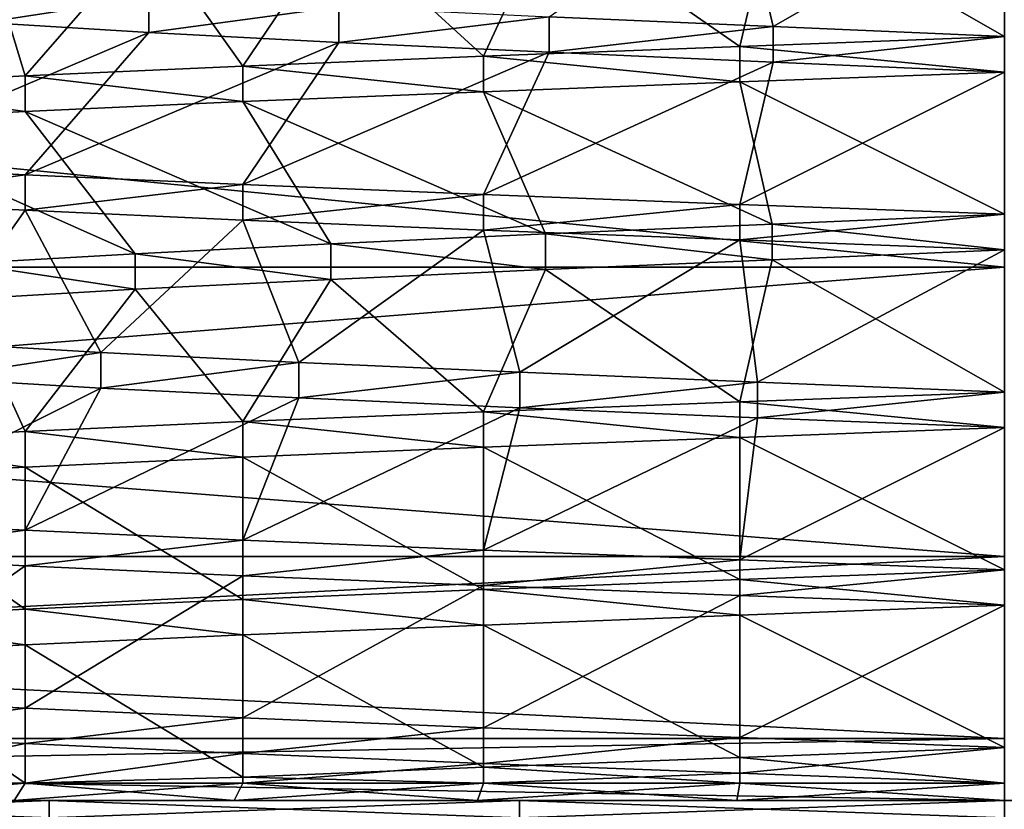
# Model space of a CAD drawing. Extents: x -0.712 to 0.057, y -0.091 to 0.101.
# Drawn here: x -0.118 to -0.116, y -0.045 to -0.043 of the extents above; entities that cross this region are included whole.
import ezdxf

# ---------------------------------------------------------------- set-up
doc = ezdxf.new("R2010")
doc.units = 0
doc.header["$MEASUREMENT"] = 0
doc.layers.get('0').update_dxf_attribs({"linetype": 'CONTINUOUS'})

msp = doc.modelspace()

# ---------------------------------------------------------------- linework, layer by layer
for points in [[(-0.1252237, -0.0427682, -0.0398107), (-0.1156438, -0.0427682, -0.0407542), (-0.1156438, -0.0437224, -0.0400185)], [(-0.1252237, -0.0427682, -0.0398107), (-0.1156438, -0.0437224, -0.0400185), (-0.1250802, -0.0437224, -0.0390891)], [(-0.1156438, -0.0427682, 0.0574554), (-0.1252237, -0.0427682, 0.0565118), (-0.1250802, -0.0437224, 0.0557902)], [(-0.1156438, -0.0427682, 0.0574554), (-0.1250802, -0.0437224, 0.0557902), (-0.1156438, -0.0437224, 0.0567196)], [(-0.1167954, -0.0430893, 0.0051866), (-0.116313, -0.0427546, 0.0045553), (-0.1162285, -0.0431143, 0.0050347)], [(-0.1162285, -0.0431143, 0.0050347), (-0.116313, -0.0427546, 0.0045553), (-0.1156438, -0.0427796, 0.0044968)], [(-0.1156438, -0.0431393, 0.0122043), (-0.1156438, -0.0427796, 0.0117176), (-0.1162285, -0.0428046, 0.0116665)], [(-0.1162285, -0.0431143, 0.0050347), (-0.1156438, -0.0427796, 0.0044968), (-0.1156438, -0.0431393, 0.0049835)], [(-0.116313, -0.0431643, 0.0121458), (-0.1162285, -0.0428046, 0.0116665), (-0.1167954, -0.0428295, 0.0115146)], [(-0.1156438, -0.0431393, 0.0122043), (-0.1162285, -0.0428046, 0.0116665), (-0.116313, -0.0431643, 0.0121458)], [(-0.1169619, -0.0431892, 0.0119719), (-0.1167954, -0.0428295, 0.0115146), (-0.1173274, -0.0428545, 0.0112665)], [(-0.116313, -0.0431643, 0.0121458), (-0.1167954, -0.0428295, 0.0115146), (-0.1169619, -0.0431892, 0.0119719)], [(-0.1175707, -0.0432142, 0.011688), (-0.1173274, -0.0428545, 0.0112665), (-0.1178081, -0.0428795, 0.0109299)], [(-0.1169619, -0.0431892, 0.0119719), (-0.1173274, -0.0428545, 0.0112665), (-0.1175707, -0.0432142, 0.011688)], [(-0.118121, -0.0432392, 0.0113027), (-0.1178081, -0.0428795, 0.0109299), (-0.1182232, -0.0429045, 0.0105149)], [(-0.1175707, -0.0432142, 0.011688), (-0.1178081, -0.0428795, 0.0109299), (-0.118121, -0.0432392, 0.0113027)], [(-0.118121, -0.0432392, 0.0113027), (-0.1182232, -0.0429045, 0.0105149), (-0.118596, -0.0432642, 0.0108277)], [(-0.1182232, -0.0431043, 0.0061863), (-0.1182232, -0.0430144, 0.0061863), (-0.1178081, -0.0430394, 0.0057713)], [(-0.1182232, -0.0431043, 0.0061863), (-0.1178081, -0.0430394, 0.0057713), (-0.1178081, -0.0431293, 0.0057713)], [(-0.1178081, -0.0431293, 0.0057713), (-0.1178081, -0.0430394, 0.0057713), (-0.1173274, -0.0430643, 0.0054346)], [(-0.1178081, -0.0431293, 0.0057713), (-0.1173274, -0.0430643, 0.0054346), (-0.1173274, -0.0431543, 0.0054346)], [(-0.1173274, -0.0431543, 0.0054346), (-0.1173274, -0.0430643, 0.0054346), (-0.1167954, -0.0430893, 0.0051866)], [(-0.1173274, -0.0431543, 0.0054346), (-0.1167954, -0.0430893, 0.0051866), (-0.1167954, -0.0431792, 0.0051866)], [(-0.1167954, -0.0431792, 0.0051866), (-0.1167954, -0.0430893, 0.0051866), (-0.1162285, -0.0431143, 0.0050347)], [(-0.118596, -0.043464, 0.0058734), (-0.1182232, -0.0431043, 0.0061863), (-0.1178081, -0.0431293, 0.0057713)], [(-0.1167954, -0.0431792, 0.0051866), (-0.1162285, -0.0431143, 0.0050347), (-0.1162285, -0.0432042, 0.0050347)], [(-0.1162285, -0.0432042, 0.0050347), (-0.1162285, -0.0431143, 0.0050347), (-0.1156438, -0.0431393, 0.0049835)], [(-0.118596, -0.043464, 0.0058734), (-0.1178081, -0.0431293, 0.0057713), (-0.118121, -0.043489, 0.0053984)], [(-0.118121, -0.043489, 0.0053984), (-0.1178081, -0.0431293, 0.0057713), (-0.1173274, -0.0431543, 0.0054346)], [(-0.1156438, -0.0432292, 0.0122043), (-0.1156438, -0.0431393, 0.0122043), (-0.116313, -0.0431643, 0.0121458)], [(-0.1162285, -0.0432042, 0.0050347), (-0.1156438, -0.0431393, 0.0049835), (-0.1156438, -0.0432292, 0.0049835)], [(-0.118121, -0.043489, 0.0053984), (-0.1173274, -0.0431543, 0.0054346), (-0.1175707, -0.0435139, 0.0050131)], [(-0.1175707, -0.0435139, 0.0050131), (-0.1173274, -0.0431543, 0.0054346), (-0.1167954, -0.0431792, 0.0051866)], [(-0.116313, -0.0432542, 0.0121458), (-0.116313, -0.0431643, 0.0121458), (-0.1169619, -0.0431892, 0.0119719)], [(-0.1156438, -0.0432292, 0.0122043), (-0.116313, -0.0431643, 0.0121458), (-0.116313, -0.0432542, 0.0121458)], [(-0.1175707, -0.0435139, 0.0050131), (-0.1167954, -0.0431792, 0.0051866), (-0.1169619, -0.0435389, 0.0047292)], [(-0.1169619, -0.0432792, 0.0119719), (-0.1169619, -0.0431892, 0.0119719), (-0.1175707, -0.0432142, 0.011688)], [(-0.1169619, -0.0435389, 0.0047292), (-0.1167954, -0.0431792, 0.0051866), (-0.1162285, -0.0432042, 0.0050347)], [(-0.116313, -0.0432542, 0.0121458), (-0.1169619, -0.0431892, 0.0119719), (-0.1169619, -0.0432792, 0.0119719)], [(-0.1175707, -0.0433041, 0.011688), (-0.1175707, -0.0432142, 0.011688), (-0.118121, -0.0432392, 0.0113027)], [(-0.1169619, -0.0432792, 0.0119719), (-0.1175707, -0.0432142, 0.011688), (-0.1175707, -0.0433041, 0.011688)], [(-0.1169619, -0.0435389, 0.0047292), (-0.1162285, -0.0432042, 0.0050347), (-0.116313, -0.0435639, 0.0045553)], [(-0.116313, -0.0435639, 0.0045553), (-0.1162285, -0.0432042, 0.0050347), (-0.1156438, -0.0432292, 0.0049835)], [(-0.118121, -0.0433291, 0.0113027), (-0.118121, -0.0432392, 0.0113027), (-0.118596, -0.0432642, 0.0108277)], [(-0.1175707, -0.0433041, 0.011688), (-0.118121, -0.0432392, 0.0113027), (-0.118121, -0.0433291, 0.0113027)], [(-0.1156438, -0.0435889, 0.0117176), (-0.1156438, -0.0432292, 0.0122043), (-0.116313, -0.0432542, 0.0121458)], [(-0.116313, -0.0435639, 0.0045553), (-0.1156438, -0.0432292, 0.0049835), (-0.1156438, -0.0435889, 0.0044968)], [(-0.118121, -0.0433291, 0.0113027), (-0.118596, -0.0432642, 0.0108277), (-0.118596, -0.0433541, 0.0108277)], [(-0.1162309, -0.0436139, 0.0116798), (-0.116313, -0.0432542, 0.0121458), (-0.1169619, -0.0432792, 0.0119719)], [(-0.1156438, -0.0435889, 0.0117176), (-0.116313, -0.0432542, 0.0121458), (-0.1162309, -0.0436139, 0.0116798)], [(-0.1168047, -0.0436388, 0.01154), (-0.1169619, -0.0432792, 0.0119719), (-0.1175707, -0.0433041, 0.011688)], [(-0.1162309, -0.0436139, 0.0116798), (-0.1169619, -0.0432792, 0.0119719), (-0.1168047, -0.0436388, 0.01154)], [(-0.1173476, -0.0436638, 0.0113017), (-0.1175707, -0.0433041, 0.011688), (-0.118121, -0.0433291, 0.0113027)], [(-0.1168047, -0.0436388, 0.01154), (-0.1175707, -0.0433041, 0.011688), (-0.1173476, -0.0436638, 0.0113017)], [(-0.1178429, -0.0436888, 0.0109713), (-0.118121, -0.0433291, 0.0113027), (-0.118596, -0.0433541, 0.0108277)], [(-0.1173476, -0.0436638, 0.0113017), (-0.118121, -0.0433291, 0.0113027), (-0.1178429, -0.0436888, 0.0109713)], [(-0.1178429, -0.0436888, 0.0109713), (-0.118596, -0.0433541, 0.0108277), (-0.1182749, -0.0437138, 0.0105583)], [(-0.118596, -0.0435539, 0.0058734), (-0.118596, -0.043464, 0.0058734), (-0.118121, -0.043489, 0.0053984)], [(-0.118596, -0.0435539, 0.0058734), (-0.118121, -0.043489, 0.0053984), (-0.118121, -0.0435789, 0.0053984)], [(-0.118121, -0.0435789, 0.0053984), (-0.118121, -0.043489, 0.0053984), (-0.1175707, -0.0435139, 0.0050131)], [(-0.118121, -0.0435789, 0.0053984), (-0.1175707, -0.0435139, 0.0050131), (-0.1175707, -0.0436039, 0.0050131)], [(-0.1175707, -0.0436039, 0.0050131), (-0.1175707, -0.0435139, 0.0050131), (-0.1169619, -0.0435389, 0.0047292)], [(-0.1175707, -0.0436039, 0.0050131), (-0.1169619, -0.0435389, 0.0047292), (-0.1169619, -0.0436288, 0.0047292)], [(-0.1169619, -0.0436288, 0.0047292), (-0.1169619, -0.0435389, 0.0047292), (-0.116313, -0.0435639, 0.0045553)], [(-0.1183578, -0.0439136, 0.0060733), (-0.118596, -0.0435539, 0.0058734), (-0.118121, -0.0435789, 0.0053984)], [(-0.1169619, -0.0436288, 0.0047292), (-0.116313, -0.0435639, 0.0045553), (-0.116313, -0.0436538, 0.0045553)], [(-0.116313, -0.0436538, 0.0045553), (-0.116313, -0.0435639, 0.0045553), (-0.1156438, -0.0435889, 0.0044968)], [(-0.1183578, -0.0439136, 0.0060733), (-0.118121, -0.0435789, 0.0053984), (-0.1179298, -0.0439386, 0.0056263)], [(-0.1179298, -0.0439386, 0.0056263), (-0.118121, -0.0435789, 0.0053984), (-0.1175707, -0.0436039, 0.0050131)], [(-0.116313, -0.0436538, 0.0045553), (-0.1156438, -0.0435889, 0.0044968), (-0.1156438, -0.0436788, 0.0044968)], [(-0.1156438, -0.0436788, 0.0117176), (-0.1156438, -0.0435889, 0.0117176), (-0.1162309, -0.0436139, 0.0116798)], [(-0.1179298, -0.0439386, 0.0056263), (-0.1175707, -0.0436039, 0.0050131), (-0.1174288, -0.0439636, 0.005259)], [(-0.1174288, -0.0439636, 0.005259), (-0.1175707, -0.0436039, 0.0050131), (-0.1169619, -0.0436288, 0.0047292)], [(-0.1162309, -0.0437038, 0.0116798), (-0.1162309, -0.0436139, 0.0116798), (-0.1168047, -0.0436388, 0.01154)], [(-0.1156438, -0.0436788, 0.0117176), (-0.1162309, -0.0436139, 0.0116798), (-0.1162309, -0.0437038, 0.0116798)], [(-0.1174288, -0.0439636, 0.005259), (-0.1169619, -0.0436288, 0.0047292), (-0.1168694, -0.0439885, 0.0049833)], [(-0.1168047, -0.0437288, 0.01154), (-0.1168047, -0.0436388, 0.01154), (-0.1173476, -0.0436638, 0.0113017)], [(-0.1168694, -0.0439885, 0.0049833), (-0.1169619, -0.0436288, 0.0047292), (-0.116313, -0.0436538, 0.0045553)], [(-0.1162309, -0.0437038, 0.0116798), (-0.1168047, -0.0436388, 0.01154), (-0.1168047, -0.0437288, 0.01154)], [(-0.1173476, -0.0437537, 0.0113017), (-0.1173476, -0.0436638, 0.0113017), (-0.1178429, -0.0436888, 0.0109713)], [(-0.1168047, -0.0437288, 0.01154), (-0.1173476, -0.0436638, 0.0113017), (-0.1173476, -0.0437537, 0.0113017)], [(-0.1168694, -0.0439885, 0.0049833), (-0.116313, -0.0436538, 0.0045553), (-0.1162684, -0.0440135, 0.0048083)], [(-0.1162684, -0.0440135, 0.0048083), (-0.116313, -0.0436538, 0.0045553), (-0.1156438, -0.0436788, 0.0044968)], [(-0.1178429, -0.0437787, 0.0109713), (-0.1178429, -0.0436888, 0.0109713), (-0.1182749, -0.0437138, 0.0105583)], [(-0.1173476, -0.0437537, 0.0113017), (-0.1178429, -0.0436888, 0.0109713), (-0.1178429, -0.0437787, 0.0109713)], [(-0.1162684, -0.0440135, 0.0048083), (-0.1156438, -0.0436788, 0.0044968), (-0.1156438, -0.0440385, 0.0047402)], [(-0.1156438, -0.0440385, 0.0122043), (-0.1156438, -0.0436788, 0.0117176), (-0.1162309, -0.0437038, 0.0116798)], [(-0.1178429, -0.0437787, 0.0109713), (-0.1182749, -0.0437138, 0.0105583), (-0.1182749, -0.0438037, 0.0105583)], [(-0.116313, -0.0440635, 0.0121458), (-0.1162309, -0.0437038, 0.0116798), (-0.1168047, -0.0437288, 0.01154)], [(-0.1156438, -0.0440385, 0.0122043), (-0.1162309, -0.0437038, 0.0116798), (-0.116313, -0.0440635, 0.0121458)], [(-0.1250802, -0.0437224, -0.0390891), (-0.1156438, -0.0437224, -0.0400185), (-0.1156438, -0.0444547, -0.0390596)], [(-0.1250802, -0.0437224, -0.0390891), (-0.1156438, -0.0444547, -0.0390596), (-0.1248931, -0.0444547, -0.0381486)], [(-0.1156438, -0.0437224, 0.0567196), (-0.1250802, -0.0437224, 0.0557902), (-0.1248931, -0.0444547, 0.0548497)], [(-0.1156438, -0.0437224, 0.0567196), (-0.1248931, -0.0444547, 0.0548497), (-0.1156438, -0.0444547, 0.0557607)], [(-0.1169619, -0.0440884, 0.0119719), (-0.1168047, -0.0437288, 0.01154), (-0.1173476, -0.0437537, 0.0113017)], [(-0.116313, -0.0440635, 0.0121458), (-0.1168047, -0.0437288, 0.01154), (-0.1169619, -0.0440884, 0.0119719)], [(-0.1175707, -0.0441134, 0.011688), (-0.1173476, -0.0437537, 0.0113017), (-0.1178429, -0.0437787, 0.0109713)], [(-0.1169619, -0.0440884, 0.0119719), (-0.1173476, -0.0437537, 0.0113017), (-0.1175707, -0.0441134, 0.011688)], [(-0.118121, -0.0441384, 0.0113027), (-0.1178429, -0.0437787, 0.0109713), (-0.1182749, -0.0438037, 0.0105583)], [(-0.1175707, -0.0441134, 0.011688), (-0.1178429, -0.0437787, 0.0109713), (-0.118121, -0.0441384, 0.0113027)], [(-0.118121, -0.0441384, 0.0113027), (-0.1182749, -0.0438037, 0.0105583), (-0.118596, -0.0441634, 0.0108277)], [(-0.1183578, -0.0440035, 0.0060733), (-0.1183578, -0.0439136, 0.0060733), (-0.1179298, -0.0439386, 0.0056263)], [(-0.1183578, -0.0440035, 0.0060733), (-0.1179298, -0.0439386, 0.0056263), (-0.1179298, -0.0440285, 0.0056263)], [(-0.1179298, -0.0440285, 0.0056263), (-0.1179298, -0.0439386, 0.0056263), (-0.1174288, -0.0439636, 0.005259)], [(-0.1179298, -0.0440285, 0.0056263), (-0.1174288, -0.0439636, 0.005259), (-0.1174288, -0.0440535, 0.005259)], [(-0.1174288, -0.0440535, 0.005259), (-0.1174288, -0.0439636, 0.005259), (-0.1168694, -0.0439885, 0.0049833)], [(-0.1174288, -0.0440535, 0.005259), (-0.1168694, -0.0439885, 0.0049833), (-0.1168694, -0.0440785, 0.0049833)], [(-0.1168694, -0.0440785, 0.0049833), (-0.1168694, -0.0439885, 0.0049833), (-0.1162684, -0.0440135, 0.0048083)], [(-0.118596, -0.0443632, 0.0058734), (-0.1183578, -0.0440035, 0.0060733), (-0.1179298, -0.0440285, 0.0056263)], [(-0.1168694, -0.0440785, 0.0049833), (-0.1162684, -0.0440135, 0.0048083), (-0.1162684, -0.0441034, 0.0048083)], [(-0.1162684, -0.0441034, 0.0048083), (-0.1162684, -0.0440135, 0.0048083), (-0.1156438, -0.0440385, 0.0047402)], [(-0.118596, -0.0443632, 0.0058734), (-0.1179298, -0.0440285, 0.0056263), (-0.118121, -0.0443882, 0.0053984)], [(-0.118121, -0.0443882, 0.0053984), (-0.1179298, -0.0440285, 0.0056263), (-0.1174288, -0.0440535, 0.005259)], [(-0.1156438, -0.0441284, 0.0122043), (-0.1156438, -0.0440385, 0.0122043), (-0.116313, -0.0440635, 0.0121458)], [(-0.1162684, -0.0441034, 0.0048083), (-0.1156438, -0.0440385, 0.0047402), (-0.1156438, -0.0441284, 0.0047402)], [(-0.118121, -0.0443882, 0.0053984), (-0.1174288, -0.0440535, 0.005259), (-0.1175707, -0.0444132, 0.0050131)], [(-0.1175707, -0.0444132, 0.0050131), (-0.1174288, -0.0440535, 0.005259), (-0.1168694, -0.0440785, 0.0049833)], [(-0.116313, -0.0441534, 0.0121458), (-0.116313, -0.0440635, 0.0121458), (-0.1169619, -0.0440884, 0.0119719)], [(-0.1156438, -0.0441284, 0.0122043), (-0.116313, -0.0440635, 0.0121458), (-0.116313, -0.0441534, 0.0121458)], [(-0.1175707, -0.0444132, 0.0050131), (-0.1168694, -0.0440785, 0.0049833), (-0.1169619, -0.0444381, 0.0047292)], [(-0.1169619, -0.0441784, 0.0119719), (-0.1169619, -0.0440884, 0.0119719), (-0.1175707, -0.0441134, 0.011688)], [(-0.1169619, -0.0444381, 0.0047292), (-0.1168694, -0.0440785, 0.0049833), (-0.1162684, -0.0441034, 0.0048083)], [(-0.116313, -0.0441534, 0.0121458), (-0.1169619, -0.0440884, 0.0119719), (-0.1169619, -0.0441784, 0.0119719)], [(-0.1175707, -0.0442033, 0.011688), (-0.1175707, -0.0441134, 0.011688), (-0.118121, -0.0441384, 0.0113027)], [(-0.1169619, -0.0441784, 0.0119719), (-0.1175707, -0.0441134, 0.011688), (-0.1175707, -0.0442033, 0.011688)], [(-0.1169619, -0.0444381, 0.0047292), (-0.1162684, -0.0441034, 0.0048083), (-0.116313, -0.0444631, 0.0045553)], [(-0.116313, -0.0444631, 0.0045553), (-0.1162684, -0.0441034, 0.0048083), (-0.1156438, -0.0441284, 0.0047402)], [(-0.118121, -0.0442283, 0.0113027), (-0.118121, -0.0441384, 0.0113027), (-0.118596, -0.0441634, 0.0108277)], [(-0.1175707, -0.0442033, 0.011688), (-0.118121, -0.0441384, 0.0113027), (-0.118121, -0.0442283, 0.0113027)], [(-0.1156438, -0.0444881, 0.0122043), (-0.1156438, -0.0441284, 0.0122043), (-0.116313, -0.0441534, 0.0121458)], [(-0.116313, -0.0444631, 0.0045553), (-0.1156438, -0.0441284, 0.0047402), (-0.1156438, -0.0444881, 0.0044968)], [(-0.118121, -0.0442283, 0.0113027), (-0.118596, -0.0441634, 0.0108277), (-0.118596, -0.0442533, 0.0108277)], [(-0.116313, -0.0445131, 0.0121458), (-0.116313, -0.0441534, 0.0121458), (-0.1169619, -0.0441784, 0.0119719)], [(-0.1156438, -0.0444881, 0.0122043), (-0.116313, -0.0441534, 0.0121458), (-0.116313, -0.0445131, 0.0121458)], [(-0.1169619, -0.0445381, 0.0119719), (-0.1169619, -0.0441784, 0.0119719), (-0.1175707, -0.0442033, 0.011688)], [(-0.116313, -0.0445131, 0.0121458), (-0.1169619, -0.0441784, 0.0119719), (-0.1169619, -0.0445381, 0.0119719)], [(-0.1175707, -0.044563, 0.011688), (-0.1175707, -0.0442033, 0.011688), (-0.118121, -0.0442283, 0.0113027)], [(-0.1169619, -0.0445381, 0.0119719), (-0.1175707, -0.0442033, 0.011688), (-0.1175707, -0.044563, 0.011688)], [(-0.118121, -0.044588, 0.0113027), (-0.118121, -0.0442283, 0.0113027), (-0.118596, -0.0442533, 0.0108277)], [(-0.1175707, -0.044563, 0.011688), (-0.118121, -0.0442283, 0.0113027), (-0.118121, -0.044588, 0.0113027)], [(-0.118121, -0.044588, 0.0113027), (-0.118596, -0.0442533, 0.0108277), (-0.118596, -0.044613, 0.0108277)], [(-0.118596, -0.0444531, 0.0058734), (-0.118596, -0.0443632, 0.0058734), (-0.118121, -0.0443882, 0.0053984)], [(-0.118596, -0.0444531, 0.0058734), (-0.118121, -0.0443882, 0.0053984), (-0.118121, -0.0444781, 0.0053984)], [(-0.118121, -0.0444781, 0.0053984), (-0.118121, -0.0443882, 0.0053984), (-0.1175707, -0.0444132, 0.0050131)], [(-0.118121, -0.0444781, 0.0053984), (-0.1175707, -0.0444132, 0.0050131), (-0.1175707, -0.0445031, 0.0050131)], [(-0.1175707, -0.0445031, 0.0050131), (-0.1175707, -0.0444132, 0.0050131), (-0.1169619, -0.0444381, 0.0047292)], [(-0.1175707, -0.0445031, 0.0050131), (-0.1169619, -0.0444381, 0.0047292), (-0.1169619, -0.0445281, 0.0047292)], [(-0.1169619, -0.0445281, 0.0047292), (-0.1169619, -0.0444381, 0.0047292), (-0.116313, -0.0444631, 0.0045553)], [(-0.1248931, -0.0444547, -0.0381486), (-0.1156438, -0.0444547, -0.0390596), (-0.1156438, -0.044915, -0.0379429)], [(-0.1248931, -0.0444547, -0.0381486), (-0.1156438, -0.044915, -0.0379429), (-0.1246752, -0.044915, -0.0370534)], [(-0.1156438, -0.0444547, 0.0557607), (-0.1248931, -0.0444547, 0.0548497), (-0.1246752, -0.044915, 0.0537546)], [(-0.1156438, -0.0444547, 0.0557607), (-0.1246752, -0.044915, 0.0537546), (-0.1156438, -0.044915, 0.0546441)], [(-0.118596, -0.0448128, 0.0058734), (-0.118596, -0.0444531, 0.0058734), (-0.118121, -0.0444781, 0.0053984)], [(-0.1169619, -0.0445281, 0.0047292), (-0.116313, -0.0444631, 0.0045553), (-0.116313, -0.044553, 0.0045553)], [(-0.116313, -0.044553, 0.0045553), (-0.116313, -0.0444631, 0.0045553), (-0.1156438, -0.0444881, 0.0044968)], [(-0.118596, -0.0448128, 0.0058734), (-0.118121, -0.0444781, 0.0053984), (-0.118121, -0.0448378, 0.0053984)], [(-0.118121, -0.0448378, 0.0053984), (-0.118121, -0.0444781, 0.0053984), (-0.1175707, -0.0445031, 0.0050131)], [(-0.1156438, -0.044578, 0.0122043), (-0.1156438, -0.0444881, 0.0122043), (-0.116313, -0.0445131, 0.0121458)], [(-0.116313, -0.044553, 0.0045553), (-0.1156438, -0.0444881, 0.0044968), (-0.1156438, -0.044578, 0.0044968)], [(-0.118121, -0.0448378, 0.0053984), (-0.1175707, -0.0445031, 0.0050131), (-0.1175707, -0.0448628, 0.0050131)], [(-0.1175707, -0.0448628, 0.0050131), (-0.1175707, -0.0445031, 0.0050131), (-0.1169619, -0.0445281, 0.0047292)], [(-0.116313, -0.044603, 0.0121458), (-0.116313, -0.0445131, 0.0121458), (-0.1169619, -0.0445381, 0.0119719)], [(-0.1156438, -0.044578, 0.0122043), (-0.116313, -0.0445131, 0.0121458), (-0.116313, -0.044603, 0.0121458)], [(-0.1175707, -0.0448628, 0.0050131), (-0.1169619, -0.0445281, 0.0047292), (-0.1169619, -0.0448877, 0.0047292)], [(-0.1169619, -0.044628, 0.0119719), (-0.1169619, -0.0445381, 0.0119719), (-0.1175707, -0.044563, 0.011688)], [(-0.1169619, -0.0448877, 0.0047292), (-0.1169619, -0.0445281, 0.0047292), (-0.116313, -0.044553, 0.0045553)], [(-0.116313, -0.044603, 0.0121458), (-0.1169619, -0.0445381, 0.0119719), (-0.1169619, -0.044628, 0.0119719)], [(-0.1175707, -0.044653, 0.011688), (-0.1175707, -0.044563, 0.011688), (-0.118121, -0.044588, 0.0113027)], [(-0.1169619, -0.044628, 0.0119719), (-0.1175707, -0.044563, 0.011688), (-0.1175707, -0.044653, 0.011688)], [(-0.1169619, -0.0448877, 0.0047292), (-0.116313, -0.044553, 0.0045553), (-0.116313, -0.0449127, 0.0045553)], [(-0.116313, -0.0449127, 0.0045553), (-0.116313, -0.044553, 0.0045553), (-0.1156438, -0.044578, 0.0044968)], [(-0.118121, -0.0446779, 0.0113027), (-0.118121, -0.044588, 0.0113027), (-0.118596, -0.044613, 0.0108277)], [(-0.1175707, -0.044653, 0.011688), (-0.118121, -0.044588, 0.0113027), (-0.118121, -0.0446779, 0.0113027)], [(-0.1156438, -0.0449377, 0.0122043), (-0.1156438, -0.044578, 0.0122043), (-0.116313, -0.044603, 0.0121458)], [(-0.116313, -0.0449127, 0.0045553), (-0.1156438, -0.044578, 0.0044968), (-0.1156438, -0.0449377, 0.0044968)], [(-0.118121, -0.0446779, 0.0113027), (-0.118596, -0.044613, 0.0108277), (-0.118596, -0.0447029, 0.0108277)], [(-0.116313, -0.0449627, 0.0121458), (-0.116313, -0.044603, 0.0121458), (-0.1169619, -0.044628, 0.0119719)], [(-0.1156438, -0.0449377, 0.0122043), (-0.116313, -0.044603, 0.0121458), (-0.116313, -0.0449627, 0.0121458)], [(-0.1169619, -0.0449877, 0.0119719), (-0.1169619, -0.044628, 0.0119719), (-0.1175707, -0.044653, 0.011688)], [(-0.116313, -0.0449627, 0.0121458), (-0.1169619, -0.044628, 0.0119719), (-0.1169619, -0.0449877, 0.0119719)], [(-0.1175707, -0.0450126, 0.011688), (-0.1175707, -0.044653, 0.011688), (-0.118121, -0.0446779, 0.0113027)], [(-0.1169619, -0.0449877, 0.0119719), (-0.1175707, -0.044653, 0.011688), (-0.1175707, -0.0450126, 0.011688)], [(-0.118121, -0.0450276, 0.0113027), (-0.118121, -0.0446779, 0.0113027), (-0.118596, -0.0447029, 0.0108277)], [(-0.1175707, -0.0450126, 0.011688), (-0.118121, -0.0446779, 0.0113027), (-0.118121, -0.0450276, 0.0113027)], [(-0.118121, -0.0450276, 0.0113027), (-0.118596, -0.0447029, 0.0108277), (-0.118596, -0.0450276, 0.0108277)], [(-0.118596, -0.0449027, 0.0058734), (-0.118596, -0.0448128, 0.0058734), (-0.118121, -0.0448378, 0.0053984)], [(-0.118596, -0.0449027, 0.0058734), (-0.118121, -0.0448378, 0.0053984), (-0.118121, -0.0449277, 0.0053984)], [(-0.118121, -0.0449277, 0.0053984), (-0.118121, -0.0448378, 0.0053984), (-0.1175707, -0.0448628, 0.0050131)], [(-0.118121, -0.0449277, 0.0053984), (-0.1175707, -0.0448628, 0.0050131), (-0.1175707, -0.0449527, 0.0050131)], [(-0.1175707, -0.0449527, 0.0050131), (-0.1175707, -0.0448628, 0.0050131), (-0.1169619, -0.0448877, 0.0047292)], [(-0.1175707, -0.0449527, 0.0050131), (-0.1169619, -0.0448877, 0.0047292), (-0.1169619, -0.0449777, 0.0047292)], [(-0.1169619, -0.0449777, 0.0047292), (-0.1169619, -0.0448877, 0.0047292), (-0.116313, -0.0449127, 0.0045553)], [(-0.1246752, -0.044915, -0.0370534), (-0.1156438, -0.044915, -0.0379429), (-0.1156438, -0.045072, -0.0367446)], [(-0.1246752, -0.044915, -0.0370534), (-0.1156438, -0.045072, -0.0367446), (-0.1244415, -0.045072, -0.0358781)], [(-0.1156438, -0.044915, 0.0546441), (-0.1246752, -0.044915, 0.0537546), (-0.1244415, -0.045072, 0.0525793)], [(-0.1156438, -0.044915, 0.0546441), (-0.1244415, -0.045072, 0.0525793), (-0.1156438, -0.045072, 0.0534458)], [(-0.118596, -0.0450276, 0.0058734), (-0.118596, -0.0449027, 0.0058734), (-0.118121, -0.0449277, 0.0053984)], [(-0.1169619, -0.0449777, 0.0047292), (-0.116313, -0.0449127, 0.0045553), (-0.116313, -0.0450026, 0.0045553)], [(-0.116313, -0.0450026, 0.0045553), (-0.116313, -0.0449127, 0.0045553), (-0.1156438, -0.0449377, 0.0044968)], [(-0.118596, -0.0450276, 0.0058734), (-0.118121, -0.0449277, 0.0053984), (-0.118121, -0.0450276, 0.0053984)], [(-0.118121, -0.0450276, 0.0053984), (-0.118121, -0.0449277, 0.0053984), (-0.1175707, -0.0449527, 0.0050131)], [(-0.1156438, -0.0450276, 0.0122043), (-0.1156438, -0.0449377, 0.0122043), (-0.116313, -0.0449627, 0.0121458)], [(-0.116313, -0.0450026, 0.0045553), (-0.1156438, -0.0449377, 0.0044968), (-0.1156438, -0.0450276, 0.0044968)], [(-0.118121, -0.0450276, 0.0053984), (-0.1175707, -0.0449527, 0.0050131), (-0.1175707, -0.0450276, 0.0050131)], [(-0.1175707, -0.0450276, 0.0050131), (-0.1175707, -0.0449527, 0.0050131), (-0.1169619, -0.0449777, 0.0047292)], [(-0.116313, -0.0450276, 0.0121458), (-0.116313, -0.0449627, 0.0121458), (-0.1169619, -0.0449877, 0.0119719)], [(-0.1156438, -0.0450276, 0.0122043), (-0.116313, -0.0449627, 0.0121458), (-0.116313, -0.0450276, 0.0121458)], [(-0.1175707, -0.0450276, 0.0050131), (-0.1169619, -0.0449777, 0.0047292), (-0.1169619, -0.0450276, 0.0047292)], [(-0.1169619, -0.0450276, 0.0119719), (-0.1169619, -0.0449877, 0.0119719), (-0.1175707, -0.0450126, 0.011688)], [(-0.1169619, -0.0450276, 0.0047292), (-0.1169619, -0.0449777, 0.0047292), (-0.116313, -0.0450026, 0.0045553)], [(-0.116313, -0.0450276, 0.0121458), (-0.1169619, -0.0449877, 0.0119719), (-0.1169619, -0.0450276, 0.0119719)], [(-0.1175707, -0.0450276, 0.011688), (-0.1175707, -0.0450126, 0.011688), (-0.118121, -0.0450276, 0.0113027)], [(-0.1169619, -0.0450276, 0.0119719), (-0.1175707, -0.0450126, 0.011688), (-0.1175707, -0.0450276, 0.011688)], [(-0.1169619, -0.0450276, 0.0047292), (-0.116313, -0.0450026, 0.0045553), (-0.116313, -0.0450276, 0.0045553)], [(-0.116313, -0.0450276, 0.0045553), (-0.116313, -0.0450026, 0.0045553), (-0.1156438, -0.0450276, 0.0044968)], [(-0.1186298, -0.0450718, 0.005845), (-0.118596, -0.0450276, 0.0058734), (-0.118121, -0.0450276, 0.0053984)], [(-0.1186298, -0.0450718, 0.005845), (-0.118121, -0.0450276, 0.0053984), (-0.1181494, -0.0450718, 0.0053646)], [(-0.1181494, -0.0450718, 0.0113366), (-0.118121, -0.0450276, 0.0113027), (-0.118596, -0.0450276, 0.0108277)], [(-0.1175928, -0.0450718, 0.0117263), (-0.118121, -0.0450276, 0.0113027), (-0.1181494, -0.0450718, 0.0113366)], [(-0.1181494, -0.0450718, 0.0053646), (-0.118121, -0.0450276, 0.0053984), (-0.1175707, -0.0450276, 0.0050131)], [(-0.1181494, -0.0450718, 0.0053646), (-0.1175707, -0.0450276, 0.0050131), (-0.1175928, -0.0450718, 0.0049749)], [(-0.1175928, -0.0450718, 0.0117263), (-0.1175707, -0.0450276, 0.011688), (-0.118121, -0.0450276, 0.0113027)], [(-0.116977, -0.0450718, 0.0120134), (-0.1175707, -0.0450276, 0.011688), (-0.1175928, -0.0450718, 0.0117263)], [(-0.1175928, -0.0450718, 0.0049749), (-0.1175707, -0.0450276, 0.0050131), (-0.1169619, -0.0450276, 0.0047292)], [(-0.1175928, -0.0450718, 0.0049749), (-0.1169619, -0.0450276, 0.0047292), (-0.116977, -0.0450718, 0.0046877)], [(-0.116977, -0.0450718, 0.0120134), (-0.1169619, -0.0450276, 0.0119719), (-0.1175707, -0.0450276, 0.011688)], [(-0.1163207, -0.0450718, 0.0121893), (-0.1169619, -0.0450276, 0.0119719), (-0.116977, -0.0450718, 0.0120134)], [(-0.116977, -0.0450718, 0.0046877), (-0.1169619, -0.0450276, 0.0047292), (-0.116313, -0.0450276, 0.0045553)], [(-0.116977, -0.0450718, 0.0046877), (-0.116313, -0.0450276, 0.0045553), (-0.1163207, -0.0450718, 0.0045119)], [(-0.1163207, -0.0450718, 0.0121893), (-0.116313, -0.0450276, 0.0121458), (-0.1169619, -0.0450276, 0.0119719)], [(-0.1156438, -0.0450718, 0.0122485), (-0.116313, -0.0450276, 0.0121458), (-0.1163207, -0.0450718, 0.0121893)], [(-0.1163207, -0.0450718, 0.0045119), (-0.116313, -0.0450276, 0.0045553), (-0.1156438, -0.0450276, 0.0044968)], [(-0.1163207, -0.0450718, 0.0045119), (-0.1156438, -0.0450276, 0.0044968), (-0.1156438, -0.0450718, 0.0044526)], [(-0.1156438, -0.0450718, 0.0122485), (-0.1156438, -0.0450276, 0.0122043), (-0.116313, -0.0450276, 0.0121458)], [(-0.0983866, -0.045072, 0.0500131), (-0.132901, -0.045072, 0.0500131), (-0.1573064, -0.045072, 0.0256077)], [(-0.0983866, -0.045072, 0.0500131), (-0.1573064, -0.045072, 0.0256077), (-0.132901, -0.045072, -0.033312)], [(-0.1156438, -0.045072, 0.0534458), (-0.1244415, -0.045072, 0.0525793), (-0.132901, -0.045072, 0.0500131)], [(-0.132901, -0.045072, -0.033312), (-0.1244415, -0.045072, -0.0358781), (-0.1156438, -0.045072, -0.0367446)], [(-0.0983866, -0.045072, 0.0500131), (-0.1156438, -0.045072, 0.0534458), (-0.132901, -0.045072, 0.0500131)], [(-0.132901, -0.045072, -0.033312), (-0.1156438, -0.045072, -0.0367446), (-0.0983866, -0.045072, -0.033312)], [(-0.132901, -0.045072, -0.033312), (-0.0983866, -0.045072, -0.033312), (-0.0739813, -0.045072, -0.0089066)], [(-0.132901, -0.045072, -0.033312), (-0.0739813, -0.045072, -0.0089066), (-0.0983866, -0.045072, 0.0500131)], [(-0.1201853, -0.0450718, 0.0029383), (-0.1181494, -0.0450718, 0.0053646), (-0.1175928, -0.0450718, 0.0049749)], [(-0.1201853, -0.0450718, 0.0029383), (-0.1175928, -0.0450718, 0.0049749), (-0.1191765, -0.0450718, 0.0022319)], [(-0.1180603, -0.0451159, 0.0149897), (-0.1180603, -0.0450718, 0.0149897), (-0.1191765, -0.0450718, 0.0144693)], [(-0.1180603, -0.0451159, 0.0149897), (-0.1191765, -0.0450718, 0.0144693), (-0.1191765, -0.0451159, 0.0144693)], [(-0.1180603, -0.0450718, 0.0149897), (-0.1175928, -0.0450718, 0.0117263), (-0.1191765, -0.0450718, 0.0144693)], [(-0.1191765, -0.0450718, 0.0144693), (-0.1175928, -0.0450718, 0.0117263), (-0.1181494, -0.0450718, 0.0113366)], [(-0.1191765, -0.0451159, 0.0022319), (-0.1191765, -0.0450718, 0.0022319), (-0.1180603, -0.0450718, 0.0017114)], [(-0.1191765, -0.0451159, 0.0022319), (-0.1180603, -0.0450718, 0.0017114), (-0.1180603, -0.0451159, 0.0017114)], [(-0.1191765, -0.0450718, 0.0022319), (-0.1175928, -0.0450718, 0.0049749), (-0.116977, -0.0450718, 0.0046877)], [(-0.1191765, -0.0450718, 0.0022319), (-0.116977, -0.0450718, 0.0046877), (-0.1180603, -0.0450718, 0.0017114)], [(-0.1168707, -0.0451159, 0.0153085), (-0.1168707, -0.0450718, 0.0153085), (-0.1180603, -0.0450718, 0.0149897)], [(-0.1168707, -0.0451159, 0.0153085), (-0.1180603, -0.0450718, 0.0149897), (-0.1180603, -0.0451159, 0.0149897)], [(-0.1168707, -0.0450718, 0.0153085), (-0.116977, -0.0450718, 0.0120134), (-0.1180603, -0.0450718, 0.0149897)], [(-0.1180603, -0.0450718, 0.0149897), (-0.116977, -0.0450718, 0.0120134), (-0.1175928, -0.0450718, 0.0117263)], [(-0.1180603, -0.0451159, 0.0017114), (-0.1180603, -0.0450718, 0.0017114), (-0.1168707, -0.0450718, 0.0013927)], [(-0.1180603, -0.0451159, 0.0017114), (-0.1168707, -0.0450718, 0.0013927), (-0.1168707, -0.0451159, 0.0013927)], [(-0.1180603, -0.0450718, 0.0017114), (-0.116977, -0.0450718, 0.0046877), (-0.1163207, -0.0450718, 0.0045119)], [(-0.1180603, -0.0450718, 0.0017114), (-0.1163207, -0.0450718, 0.0045119), (-0.1168707, -0.0450718, 0.0013927)], [(-0.1168707, -0.0450718, 0.0153085), (-0.1163207, -0.0450718, 0.0121893), (-0.116977, -0.0450718, 0.0120134)], [(-0.1156438, -0.0451159, 0.0154158), (-0.1156438, -0.0450718, 0.0154158), (-0.1168707, -0.0450718, 0.0153085)], [(-0.1156438, -0.0451159, 0.0154158), (-0.1168707, -0.0450718, 0.0153085), (-0.1168707, -0.0451159, 0.0153085)], [(-0.1156438, -0.0450718, 0.0154158), (-0.1163207, -0.0450718, 0.0121893), (-0.1168707, -0.0450718, 0.0153085)], [(-0.1168707, -0.0451159, 0.0013927), (-0.1168707, -0.0450718, 0.0013927), (-0.1156438, -0.0450718, 0.0012853)], [(-0.1168707, -0.0451159, 0.0013927), (-0.1156438, -0.0450718, 0.0012853), (-0.1156438, -0.0451159, 0.0012853)], [(-0.1168707, -0.0450718, 0.0013927), (-0.1163207, -0.0450718, 0.0045119), (-0.1156438, -0.0450718, 0.0044526)], [(-0.1168707, -0.0450718, 0.0013927), (-0.1156438, -0.0450718, 0.0044526), (-0.1156438, -0.0450718, 0.0012853)], [(-0.1156438, -0.0450718, 0.0154158), (-0.1156438, -0.0450718, 0.0122485), (-0.1163207, -0.0450718, 0.0121893)]]:
    msp.add_3dface(points)

doc.saveas('drawing.dxf')
